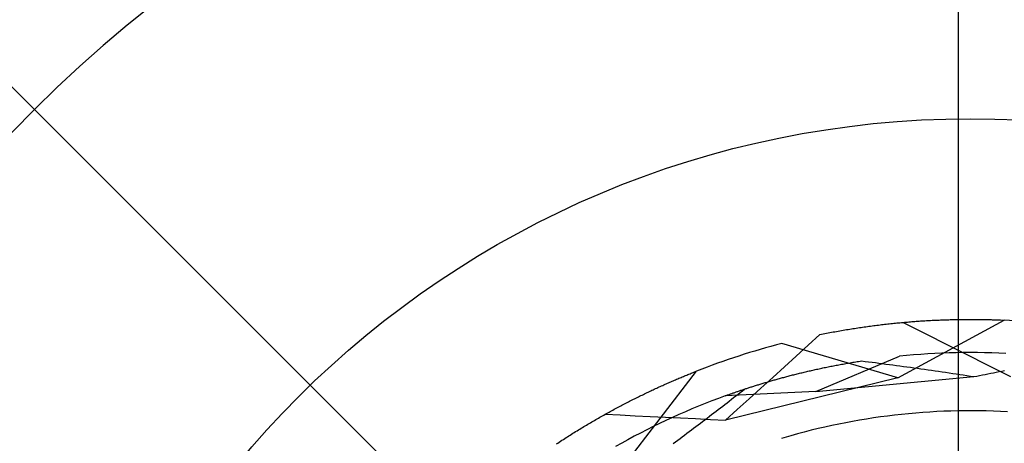
# Model space of a CAD drawing. Units: millimetres. Extents: x 0 to 841, y 0 to 594.
# Drawn here: x 106 to 111, y 519 to 521 of the extents above; entities that cross this region are included whole.
import ezdxf

# ---------------------------------------------------------------- set-up
doc = ezdxf.new("R2010")
doc.units = ezdxf.units.MM
doc.layers.add('LAYER_1', color=179, linetype='Continuous')
doc.layers.add('SLD-0', color=179, linetype='Continuous')

msp = doc.modelspace()

# ---------------------------------------------------------------- linework, layer by layer
at = {"layer": 'LAYER_1'}
for p, q in [((111.0758, 505.8064), (111.0758, 531.4243)), ((105.7571, 521.0626), (111.0758, 515.7439))]:
    msp.add_line(p, q, dxfattribs=at)
at = {"layer": 'SLD-0'}
for p, q in [((110.7356, 519.4795), (110.7436, 519.4804)), ((110.7436, 519.4804), (110.7516, 519.4812)), ((110.7516, 519.4812), (110.7595, 519.4819)), ((110.7561, 519.1926), (111.3152, 519.4962)), ((110.7595, 519.4819), (110.7675, 519.4827)), ((110.7675, 519.4827), (110.7754, 519.4834)), ((110.7754, 519.4834), (110.7833, 519.4842)), ((110.7833, 519.4842), (110.7912, 519.4849)), ((110.7841, 519.4842), (110.8548, 519.4486)), ((110.7912, 519.4849), (110.799, 519.4855)), ((110.799, 519.4855), (110.8069, 519.4862)), ((110.8069, 519.4862), (110.8147, 519.4869)), ((110.8147, 519.4869), (110.8225, 519.4875)), ((110.8225, 519.4875), (110.8302, 519.4881)), ((110.8302, 519.4881), (110.838, 519.4887)), ((110.838, 519.4887), (110.8457, 519.4893)), ((110.8457, 519.4893), (110.8534, 519.4899)), ((110.8534, 519.4899), (110.8611, 519.4904)), ((110.8611, 519.4904), (110.8687, 519.4909)), ((110.8687, 519.4909), (110.8764, 519.4915)), ((110.8764, 519.4915), (110.884, 519.492)), ((110.884, 519.492), (110.8916, 519.4924)), ((110.8916, 519.4924), (110.8991, 519.4929)), ((110.8991, 519.4929), (110.9067, 519.4934)), ((110.9067, 519.4934), (110.9142, 519.4938)), ((110.9142, 519.4938), (110.9217, 519.4942)), ((110.9217, 519.4942), (110.9292, 519.4946)), ((110.9292, 519.4946), (110.9366, 519.495)), ((110.9366, 519.495), (110.9441, 519.4954)), ((110.9441, 519.4954), (110.9515, 519.4957)), ((110.9515, 519.4957), (110.9589, 519.4961)), ((110.9589, 519.4961), (110.9662, 519.4964)), ((110.9662, 519.4964), (110.9736, 519.4967)), ((110.9736, 519.4967), (110.9809, 519.497)), ((110.9809, 519.497), (110.9882, 519.4973)), ((110.9882, 519.4973), (110.9954, 519.4976)), ((110.9954, 519.4976), (111.0027, 519.4978)), ((111.0027, 519.4978), (111.0099, 519.4981)), ((111.0099, 519.4981), (111.0171, 519.4983)), ((111.0171, 519.4983), (111.0243, 519.4985)), ((111.0243, 519.4985), (111.0314, 519.4987)), ((111.0314, 519.4987), (111.0385, 519.4989)), ((111.0385, 519.4989), (111.0456, 519.4991)), ((111.0456, 519.4991), (111.0527, 519.4992)), ((111.0527, 519.4992), (111.0598, 519.4994)), ((111.0598, 519.4994), (111.0668, 519.4995)), ((111.0668, 519.4995), (111.0738, 519.4996)), ((111.0738, 519.4996), (111.0808, 519.4997)), ((111.0808, 519.4997), (111.0878, 519.4998)), ((111.0878, 519.4998), (111.0947, 519.4999)), ((111.0947, 519.4999), (111.1016, 519.5)), ((111.1016, 519.5), (111.1085, 519.5)), ((111.1085, 519.5), (111.1153, 519.5001)), ((111.1153, 519.5001), (111.1222, 519.5001)), ((111.1222, 519.5001), (111.129, 519.5001)), ((111.129, 519.5001), (111.1358, 519.5001)), ((111.1358, 519.5001), (111.1425, 519.5001)), ((111.1425, 519.5001), (111.1492, 519.5001)), ((111.1492, 519.5001), (111.156, 519.5001)), ((111.156, 519.5001), (111.1626, 519.5001)), ((111.1626, 519.5001), (111.1693, 519.5)), ((111.1693, 519.5), (111.1759, 519.5)), ((111.1759, 519.5), (111.1825, 519.4999)), ((111.1825, 519.4999), (111.1891, 519.4998)), ((111.1891, 519.4998), (111.1957, 519.4997)), ((111.1957, 519.4997), (111.2022, 519.4996)), ((111.2022, 519.4996), (111.2087, 519.4995)), ((111.2087, 519.4995), (111.2152, 519.4994)), ((111.2152, 519.4994), (111.2216, 519.4993)), ((111.2216, 519.4993), (111.228, 519.4991)), ((111.228, 519.4991), (111.2344, 519.499)), ((111.2344, 519.499), (111.2408, 519.4988)), ((111.2408, 519.4988), (111.2472, 519.4986)), ((111.2472, 519.4986), (111.2535, 519.4984)), ((111.2535, 519.4984), (111.2598, 519.4983)), ((111.2598, 519.4983), (111.266, 519.4981)), ((111.266, 519.4981), (111.2723, 519.4979)), ((111.2723, 519.4979), (111.2785, 519.4976)), ((111.2785, 519.4976), (111.2847, 519.4974)), ((111.2847, 519.4974), (111.2908, 519.4972)), ((111.2908, 519.4972), (111.297, 519.4969)), ((111.297, 519.4969), (111.3031, 519.4967)), ((111.3031, 519.4967), (111.3091, 519.4964)), ((111.3091, 519.4964), (111.3152, 519.4962)), ((110.3817, 519.4269), (110.3905, 519.4286)), ((110.3905, 519.4286), (110.3993, 519.4303)), ((110.3993, 519.4303), (110.4081, 519.4319)), ((110.4081, 519.4319), (110.4168, 519.4336)), ((110.4168, 519.4336), (110.4256, 519.4352)), ((110.4256, 519.4352), (110.4343, 519.4368)), ((110.4343, 519.4368), (110.443, 519.4384)), ((110.443, 519.4384), (110.4517, 519.4399)), ((110.4517, 519.4399), (110.4603, 519.4414)), ((110.4603, 519.4414), (110.469, 519.4429)), ((110.469, 519.4429), (110.4776, 519.4444)), ((110.4776, 519.4444), (110.4862, 519.4459)), ((110.4862, 519.4459), (110.4948, 519.4473)), ((110.4948, 519.4473), (110.5034, 519.4487)), ((110.5034, 519.4487), (110.512, 519.4501)), ((110.512, 519.4501), (110.5205, 519.4514)), ((110.5205, 519.4514), (110.529, 519.4528)), ((110.529, 519.4528), (110.5375, 519.4541)), ((110.5375, 519.4541), (110.546, 519.4554)), ((110.546, 519.4554), (110.5544, 519.4567)), ((110.5544, 519.4567), (110.5629, 519.4579)), ((110.5629, 519.4579), (110.5713, 519.4592)), ((110.5713, 519.4592), (110.5797, 519.4604)), ((110.5797, 519.4604), (110.5881, 519.4616)), ((110.5881, 519.4616), (110.5965, 519.4627)), ((110.5965, 519.4627), (110.6048, 519.4639)), ((110.6048, 519.4639), (110.6131, 519.465)), ((110.6131, 519.465), (110.6214, 519.4661)), ((110.6214, 519.4661), (110.6297, 519.4672)), ((110.6297, 519.4672), (110.638, 519.4683)), ((110.638, 519.4683), (110.6462, 519.4693)), ((110.6462, 519.4693), (110.6545, 519.4704)), ((110.6545, 519.4704), (110.6627, 519.4714)), ((110.6627, 519.4714), (110.6709, 519.4724)), ((110.6709, 519.4724), (110.679, 519.4733)), ((110.679, 519.4733), (110.6872, 519.4743)), ((110.6872, 519.4743), (110.6953, 519.4752)), ((110.6953, 519.4752), (110.7034, 519.4761)), ((110.7034, 519.4761), (110.7115, 519.477)), ((110.7115, 519.477), (110.7195, 519.4779)), ((110.7195, 519.4779), (110.7276, 519.4787)), ((110.7276, 519.4787), (110.7356, 519.4795)), ((110.8548, 519.4486), (110.9255, 519.413)), ((110.2843, 519.3634), (110.3463, 519.4198)), ((110.3463, 519.4198), (110.3552, 519.4216)), ((110.3552, 519.4216), (110.364, 519.4234)), ((110.364, 519.4234), (110.3729, 519.4251)), ((110.3729, 519.4251), (110.3817, 519.4269)), ((110.9255, 519.413), (110.9962, 519.3774)), ((110.9962, 519.3774), (111.0668, 519.3417)), ((110.7561, 519.1926), (110.1461, 519.3733)), ((110.2222, 519.3071), (110.2843, 519.3634)), ((111.0635, 519.3244), (111.0262, 519.3235)), ((111.1009, 519.3249), (111.0635, 519.3244)), ((111.0668, 519.3417), (111.1375, 519.306)), ((111.1383, 519.3251), (111.1009, 519.3249)), ((111.1757, 519.3249), (111.1383, 519.3251)), ((111.213, 519.3244), (111.1757, 519.3249)), ((111.2504, 519.3235), (111.213, 519.3244)), ((110.1602, 519.2508), (110.2222, 519.3071)), ((110.3247, 519.121), (110.7651, 519.3066)), ((110.5051, 519.2716), (110.5125, 519.2728)), ((110.5125, 519.2728), (110.52, 519.2741)), ((110.52, 519.2741), (110.5276, 519.2753)), ((110.5276, 519.2753), (110.5351, 519.2766)), ((110.5351, 519.2766), (110.5427, 519.2778)), ((110.5427, 519.2778), (110.5504, 519.279)), ((110.5504, 519.279), (110.558, 519.2802)), ((110.558, 519.2802), (110.5657, 519.2814)), ((110.5657, 519.2814), (110.584, 519.2791)), ((110.584, 519.2791), (110.6023, 519.2768)), ((110.6023, 519.2768), (110.6206, 519.2745)), ((110.6206, 519.2745), (110.6389, 519.2722)), ((110.8023, 519.3101), (110.7651, 519.3066)), ((110.8396, 519.3133), (110.8023, 519.3101)), ((110.8768, 519.316), (110.8396, 519.3133)), ((110.9141, 519.3185), (110.8768, 519.316)), ((110.9515, 519.3205), (110.9141, 519.3185)), ((110.9888, 519.3222), (110.9515, 519.3205)), ((111.0262, 519.3235), (110.9888, 519.3222)), ((111.1375, 519.306), (111.2081, 519.2703)), ((111.2878, 519.3222), (111.2504, 519.3235)), ((111.3251, 519.3205), (111.2878, 519.3222)), ((109.3102, 518.7228), (109.6974, 519.2275)), ((109.6748, 519.2185), (109.6805, 519.2208)), ((109.6805, 519.2208), (109.6862, 519.223)), ((109.6862, 519.223), (109.6918, 519.2253)), ((109.6918, 519.2253), (109.6974, 519.2275)), ((110.0981, 519.1946), (110.1602, 519.2508)), ((110.2517, 519.2194), (110.258, 519.2209)), ((110.258, 519.2209), (110.2643, 519.2224)), ((110.2643, 519.2224), (110.2706, 519.2239)), ((110.2706, 519.2239), (110.277, 519.2254)), ((110.277, 519.2254), (110.2834, 519.2269)), ((110.2834, 519.2269), (110.2898, 519.2284)), ((110.2898, 519.2284), (110.2962, 519.2299)), ((110.2962, 519.2299), (110.3027, 519.2314)), ((110.3027, 519.2314), (110.3092, 519.2328)), ((110.3092, 519.2328), (110.3158, 519.2343)), ((110.3158, 519.2343), (110.3224, 519.2358)), ((110.3224, 519.2358), (110.329, 519.2372)), ((110.329, 519.2372), (110.3357, 519.2387)), ((110.3357, 519.2387), (110.3423, 519.2401)), ((110.3423, 519.2401), (110.3491, 519.2416)), ((110.3491, 519.2416), (110.3558, 519.243)), ((110.3558, 519.243), (110.3626, 519.2445)), ((110.3626, 519.2445), (110.3694, 519.2459)), ((110.3694, 519.2459), (110.3763, 519.2473)), ((110.3763, 519.2473), (110.3831, 519.2487)), ((110.3831, 519.2487), (110.39, 519.2501)), ((110.39, 519.2501), (110.397, 519.2515)), ((110.397, 519.2515), (110.404, 519.2529)), ((110.404, 519.2529), (110.411, 519.2543)), ((110.411, 519.2543), (110.418, 519.2557)), ((110.418, 519.2557), (110.4251, 519.2571)), ((110.4251, 519.2571), (110.4322, 519.2584)), ((110.4322, 519.2584), (110.4393, 519.2598)), ((110.4393, 519.2598), (110.4465, 519.2611)), ((110.4465, 519.2611), (110.4537, 519.2624)), ((110.4537, 519.2624), (110.461, 519.2638)), ((110.461, 519.2638), (110.4682, 519.2651)), ((110.4682, 519.2651), (110.4755, 519.2664)), ((110.4755, 519.2664), (110.4829, 519.2677)), ((110.4829, 519.2677), (110.4902, 519.269)), ((110.4902, 519.269), (110.4976, 519.2703)), ((110.4976, 519.2703), (110.5051, 519.2716)), ((110.6389, 519.2722), (110.6572, 519.2698)), ((110.6572, 519.2698), (110.6756, 519.2674)), ((110.6756, 519.2674), (110.6939, 519.265)), ((110.6939, 519.265), (110.7123, 519.2626)), ((110.7123, 519.2626), (110.7307, 519.2602)), ((110.7307, 519.2602), (110.7491, 519.2577)), ((110.7491, 519.2577), (110.7675, 519.2552)), ((110.7675, 519.2552), (110.7859, 519.2527)), ((110.7859, 519.2527), (110.8044, 519.2502)), ((110.8044, 519.2502), (110.8228, 519.2477)), ((110.8228, 519.2477), (110.8413, 519.2451)), ((110.8413, 519.2451), (110.8598, 519.2425)), ((110.8598, 519.2425), (110.8782, 519.24)), ((110.8782, 519.24), (110.8967, 519.2373)), ((110.8967, 519.2373), (110.9153, 519.2347)), ((110.9153, 519.2347), (110.9338, 519.2321)), ((110.9338, 519.2321), (110.9523, 519.2294)), ((110.9523, 519.2294), (110.9709, 519.2267)), ((110.9709, 519.2267), (110.9894, 519.224)), ((110.9894, 519.224), (111.008, 519.2213)), ((111.008, 519.2213), (111.0266, 519.2186)), ((111.2081, 519.2703), (111.2787, 519.2346)), ((111.2597, 519.2192), (111.2743, 519.2221)), ((111.2743, 519.2221), (111.2889, 519.225)), ((111.2787, 519.2346), (111.3493, 519.1988)), ((111.2889, 519.225), (111.3035, 519.2279)), ((111.3035, 519.2279), (111.318, 519.2308)), ((109.5504, 519.1663), (109.5565, 519.169)), ((109.5565, 519.169), (109.5626, 519.1717)), ((109.5626, 519.1717), (109.5687, 519.1743)), ((109.5687, 519.1743), (109.5747, 519.1769)), ((109.5747, 519.1769), (109.5808, 519.1796)), ((109.5808, 519.1796), (109.5868, 519.1821)), ((109.5868, 519.1821), (109.5928, 519.1847)), ((109.5928, 519.1847), (109.5988, 519.1872)), ((109.5988, 519.1872), (109.6048, 519.1898)), ((109.6048, 519.1898), (109.6107, 519.1923)), ((109.6107, 519.1923), (109.6166, 519.1947)), ((109.6166, 519.1947), (109.6225, 519.1972)), ((109.6225, 519.1972), (109.6284, 519.1997)), ((109.6284, 519.1997), (109.6343, 519.2021)), ((109.6343, 519.2021), (109.6401, 519.2045)), ((109.6401, 519.2045), (109.646, 519.2069)), ((109.646, 519.2069), (109.6518, 519.2092)), ((109.6518, 519.2092), (109.6575, 519.2116)), ((109.6575, 519.2116), (109.6633, 519.2139)), ((109.6633, 519.2139), (109.6691, 519.2162)), ((109.6691, 519.2162), (109.6748, 519.2185)), ((110.7561, 519.1926), (109.8496, 518.9697)), ((110.036, 519.1383), (110.0981, 519.1946)), ((110.0631, 519.1685), (110.0683, 519.17)), ((110.0683, 519.17), (110.0735, 519.1716)), ((110.0735, 519.1716), (110.0788, 519.1731)), ((110.0788, 519.1731), (110.0841, 519.1747)), ((110.0841, 519.1747), (110.0894, 519.1762)), ((110.0894, 519.1762), (110.0948, 519.1778)), ((110.0948, 519.1778), (110.1002, 519.1793)), ((110.1002, 519.1793), (110.1056, 519.1809)), ((110.1056, 519.1809), (110.1111, 519.1824)), ((110.1111, 519.1824), (110.1166, 519.184)), ((110.1166, 519.184), (110.1221, 519.1855)), ((110.1221, 519.1855), (110.1277, 519.1871)), ((110.1277, 519.1871), (110.1332, 519.1886)), ((110.1332, 519.1886), (110.1389, 519.1902)), ((110.1389, 519.1902), (110.1445, 519.1917)), ((110.1445, 519.1917), (110.1502, 519.1933)), ((110.1502, 519.1933), (110.1559, 519.1948)), ((110.1559, 519.1948), (110.1617, 519.1964)), ((110.1617, 519.1964), (110.1674, 519.1979)), ((110.1674, 519.1979), (110.1732, 519.1995)), ((110.1732, 519.1995), (110.1791, 519.201)), ((110.1791, 519.201), (110.185, 519.2026)), ((110.185, 519.2026), (110.1909, 519.2041)), ((110.1909, 519.2041), (110.1968, 519.2056)), ((110.1968, 519.2056), (110.2028, 519.2072)), ((110.2028, 519.2072), (110.2088, 519.2087)), ((110.2088, 519.2087), (110.2148, 519.2102)), ((110.2148, 519.2102), (110.2209, 519.2118)), ((110.2209, 519.2118), (110.227, 519.2133)), ((110.227, 519.2133), (110.2331, 519.2148)), ((110.2331, 519.2148), (110.2393, 519.2164)), ((110.2393, 519.2164), (110.2455, 519.2179)), ((110.2455, 519.2179), (110.2517, 519.2194)), ((110.3247, 519.121), (111.157, 519.199)), ((111.0266, 519.2186), (111.0452, 519.2158)), ((111.0452, 519.2158), (111.0638, 519.2131)), ((111.0638, 519.2131), (111.0824, 519.2103)), ((111.0824, 519.2103), (111.101, 519.2075)), ((111.101, 519.2075), (111.1197, 519.2047)), ((111.1197, 519.2047), (111.1383, 519.2018)), ((111.1383, 519.2018), (111.157, 519.199)), ((111.157, 519.199), (111.1717, 519.2019)), ((111.1717, 519.2019), (111.1864, 519.2047)), ((111.1864, 519.2047), (111.2011, 519.2076)), ((111.2011, 519.2076), (111.2158, 519.2105)), ((111.2158, 519.2105), (111.2304, 519.2134)), ((111.2304, 519.2134), (111.2451, 519.2163)), ((111.2451, 519.2163), (111.2597, 519.2192)), ((109.4372, 519.1144), (109.4436, 519.1175)), ((109.4436, 519.1175), (109.45, 519.1205)), ((109.45, 519.1205), (109.4564, 519.1235)), ((109.4564, 519.1235), (109.4628, 519.1265)), ((109.4628, 519.1265), (109.4692, 519.1295)), ((109.4692, 519.1295), (109.4755, 519.1325)), ((109.4755, 519.1325), (109.4819, 519.1354)), ((109.4819, 519.1354), (109.4882, 519.1383)), ((109.4882, 519.1383), (109.4945, 519.1412)), ((109.4945, 519.1412), (109.5008, 519.1441)), ((109.5008, 519.1441), (109.507, 519.147)), ((109.507, 519.147), (109.5133, 519.1498)), ((109.5133, 519.1498), (109.5195, 519.1526)), ((109.5195, 519.1526), (109.5257, 519.1554)), ((109.5257, 519.1554), (109.5319, 519.1582)), ((109.5319, 519.1582), (109.5381, 519.1609)), ((109.5381, 519.1609), (109.5442, 519.1636)), ((109.5442, 519.1636), (109.5504, 519.1663)), ((110.3247, 519.121), (109.8474, 519.0971)), ((109.9026, 519.1168), (109.9066, 519.1182)), ((109.9066, 519.1182), (109.9106, 519.1196)), ((109.9106, 519.1196), (109.9146, 519.121)), ((109.9146, 519.121), (109.9187, 519.1224)), ((109.9187, 519.1224), (109.9229, 519.1238)), ((109.9229, 519.1238), (109.927, 519.1252)), ((109.927, 519.1252), (109.9312, 519.1266)), ((109.9272, 519.115), (109.9386, 519.124)), ((109.9312, 519.1266), (109.9355, 519.128)), ((109.9355, 519.128), (109.9397, 519.1295)), ((109.9386, 519.124), (109.95, 519.1329)), ((109.9397, 519.1295), (109.944, 519.1309)), ((109.944, 519.1309), (109.9484, 519.1324)), ((109.9484, 519.1324), (109.9528, 519.1338)), ((109.9528, 519.1338), (109.9572, 519.1353)), ((109.9572, 519.1353), (109.9616, 519.1367)), ((109.9616, 519.1367), (109.9661, 519.1382)), ((109.9661, 519.1382), (109.9706, 519.1397)), ((109.9706, 519.1397), (109.9752, 519.1412)), ((109.9739, 519.0821), (110.036, 519.1383)), ((109.9752, 519.1412), (109.9798, 519.1427)), ((109.9798, 519.1427), (109.9844, 519.1441)), ((109.9844, 519.1441), (109.9891, 519.1456)), ((109.9891, 519.1456), (109.9938, 519.1471)), ((109.9938, 519.1471), (109.9985, 519.1486)), ((109.9985, 519.1486), (110.0033, 519.1502)), ((110.0033, 519.1502), (110.0081, 519.1517)), ((110.0081, 519.1517), (110.0129, 519.1532)), ((110.0129, 519.1532), (110.0178, 519.1547)), ((110.0178, 519.1547), (110.0227, 519.1562)), ((110.0227, 519.1562), (110.0276, 519.1578)), ((110.0276, 519.1578), (110.0326, 519.1593)), ((110.0326, 519.1593), (110.0376, 519.1608)), ((110.0376, 519.1608), (110.0426, 519.1623)), ((110.0426, 519.1623), (110.0477, 519.1639)), ((110.0477, 519.1639), (110.0528, 519.1654)), ((110.0528, 519.1654), (110.0579, 519.167)), ((110.0579, 519.167), (110.0631, 519.1685)), ((109.3321, 519.0622), (109.3388, 519.0657)), ((109.3388, 519.0657), (109.3454, 519.0691)), ((109.3454, 519.0691), (109.3521, 519.0725)), ((109.3521, 519.0725), (109.3587, 519.0758)), ((109.3587, 519.0758), (109.3653, 519.0792)), ((109.3653, 519.0792), (109.3719, 519.0825)), ((109.3719, 519.0825), (109.3785, 519.0858)), ((109.3785, 519.0858), (109.3851, 519.0891)), ((109.3851, 519.0891), (109.3917, 519.0923)), ((109.3917, 519.0923), (109.3982, 519.0955)), ((109.3982, 519.0955), (109.4048, 519.0987)), ((109.4048, 519.0987), (109.4113, 519.1019)), ((109.4113, 519.1019), (109.4178, 519.1051)), ((109.4178, 519.1051), (109.4243, 519.1082)), ((109.4243, 519.1082), (109.4307, 519.1113)), ((109.4307, 519.1113), (109.4372, 519.1144)), ((109.7774, 519.0708), (109.7426, 519.0572)), ((109.8123, 519.0842), (109.7774, 519.0708)), ((109.8474, 519.0971), (109.8123, 519.0842)), ((109.8474, 519.0971), (109.8508, 519.0984)), ((109.8508, 519.0984), (109.8542, 519.0996)), ((109.8542, 519.0996), (109.8577, 519.1009)), ((109.8577, 519.1009), (109.8612, 519.1022)), ((109.8582, 519.0613), (109.8697, 519.0703)), ((109.8612, 519.1022), (109.8648, 519.1035)), ((109.8648, 519.1035), (109.8684, 519.1047)), ((109.8684, 519.1047), (109.8721, 519.106)), ((109.8697, 519.0703), (109.8813, 519.0792)), ((109.8721, 519.106), (109.8757, 519.1074)), ((109.8757, 519.1074), (109.8795, 519.1087)), ((109.8795, 519.1087), (109.8832, 519.11)), ((109.8813, 519.0792), (109.8928, 519.0882)), ((109.8832, 519.11), (109.887, 519.1113)), ((109.887, 519.1113), (109.8909, 519.1127)), ((109.8909, 519.1127), (109.8947, 519.1141)), ((109.8928, 519.0882), (109.9043, 519.0971)), ((109.8947, 519.1141), (109.8986, 519.1154)), ((109.8986, 519.1154), (109.9026, 519.1168)), ((109.9043, 519.0971), (109.9158, 519.1061)), ((109.9117, 519.0259), (109.9739, 519.0821)), ((109.9158, 519.1061), (109.9272, 519.115)), ((109.2371, 519.0117), (109.244, 519.0154)), ((109.244, 519.0154), (109.2508, 519.0192)), ((109.2508, 519.0192), (109.2577, 519.0229)), ((109.2577, 519.0229), (109.2645, 519.0266)), ((109.2645, 519.0266), (109.2713, 519.0303)), ((109.2713, 519.0303), (109.2781, 519.0339)), ((109.2781, 519.0339), (109.2849, 519.0375)), ((109.2849, 519.0375), (109.2917, 519.0411)), ((109.2917, 519.0411), (109.2985, 519.0447)), ((109.2985, 519.0447), (109.3052, 519.0483)), ((109.3052, 519.0483), (109.312, 519.0518)), ((109.312, 519.0518), (109.3187, 519.0553)), ((109.3187, 519.0553), (109.3254, 519.0588)), ((109.3254, 519.0588), (109.3321, 519.0622)), ((109.6391, 519.0141), (109.6048, 518.999)), ((109.6734, 519.0288), (109.6391, 519.0141)), ((109.7079, 519.0431), (109.6734, 519.0288)), ((109.7426, 519.0572), (109.7079, 519.0431)), ((109.7884, 519.0076), (109.8, 519.0166)), ((109.8, 519.0166), (109.8117, 519.0255)), ((109.8117, 519.0255), (109.8234, 519.0345)), ((109.8234, 519.0345), (109.835, 519.0434)), ((109.835, 519.0434), (109.8466, 519.0524)), ((109.8466, 519.0524), (109.8582, 519.0613)), ((109.8496, 518.9697), (109.9117, 519.0259)), ((110.9617, 519.0144), (110.9246, 519.0123)), ((110.9989, 519.0161), (110.9617, 519.0144)), ((111.036, 519.0174), (110.9989, 519.0161)), ((111.0732, 519.0183), (111.036, 519.0174)), ((111.1104, 519.0188), (111.0732, 519.0183)), ((111.1476, 519.0189), (111.1104, 519.0188)), ((111.1848, 519.0186), (111.1476, 519.0189)), ((111.222, 519.0179), (111.1848, 519.0186)), ((111.2591, 519.0168), (111.222, 519.0179)), ((111.2963, 519.0153), (111.2591, 519.0168)), ((111.3334, 519.0134), (111.2963, 519.0153)), ((109.1467, 518.9603), (109.1537, 518.9644)), ((109.1537, 518.9644), (109.1607, 518.9685)), ((109.1607, 518.9685), (109.1677, 518.9726)), ((109.1677, 518.9726), (109.1747, 518.9766)), ((109.1747, 518.9766), (109.1817, 518.9806)), ((109.1817, 518.9806), (109.1887, 518.9846)), ((109.1887, 518.9846), (109.1956, 518.9885)), ((109.1956, 518.9885), (109.2026, 518.9924)), ((109.2026, 518.9924), (109.2095, 518.9963)), ((109.2095, 518.9963), (109.2164, 519.0002)), ((109.2164, 519.0002), (109.2233, 519.004)), ((109.2171, 519.0005), (109.2962, 518.9968)), ((109.2233, 519.004), (109.2302, 519.0079)), ((109.2302, 519.0079), (109.2371, 519.0117)), ((109.2962, 518.9968), (109.3752, 518.993)), ((109.3752, 518.993), (109.4543, 518.9892)), ((109.4543, 518.9892), (109.5334, 518.9854)), ((109.5368, 518.968), (109.5031, 518.9519)), ((109.5334, 518.9854), (109.6124, 518.9815)), ((109.5708, 518.9837), (109.5368, 518.968)), ((109.6048, 518.999), (109.5708, 518.9837)), ((109.6124, 518.9815), (109.6915, 518.9776)), ((109.6915, 518.9776), (109.7705, 518.9737)), ((109.7178, 518.9539), (109.7296, 518.9629)), ((109.7296, 518.9629), (109.7414, 518.9718)), ((109.7414, 518.9718), (109.7532, 518.9808)), ((109.7532, 518.9808), (109.7649, 518.9897)), ((109.7649, 518.9897), (109.7766, 518.9987)), ((109.7705, 518.9737), (109.8496, 518.9697)), ((109.7766, 518.9987), (109.7884, 519.0076)), ((110.5187, 518.963), (110.4822, 518.9561)), ((110.5554, 518.9695), (110.5187, 518.963)), ((110.592, 518.9755), (110.5554, 518.9695)), ((110.6288, 518.9812), (110.592, 518.9755)), ((110.6656, 518.9865), (110.6288, 518.9812)), ((110.7025, 518.9913), (110.6656, 518.9865)), ((110.7394, 518.9958), (110.7025, 518.9913)), ((110.7764, 518.9999), (110.7394, 518.9958)), ((110.8134, 519.0036), (110.7764, 518.9999)), ((110.8504, 519.0069), (110.8134, 519.0036)), ((110.8875, 519.0098), (110.8504, 519.0069)), ((110.9246, 519.0123), (110.8875, 519.0098)), ((109.0616, 518.9091), (109.0687, 518.9135)), ((109.0687, 518.9135), (109.0759, 518.9179)), ((109.0759, 518.9179), (109.083, 518.9223)), ((109.083, 518.9223), (109.0901, 518.9266)), ((109.0901, 518.9266), (109.0972, 518.9309)), ((109.0972, 518.9309), (109.1043, 518.9352)), ((109.1043, 518.9352), (109.1114, 518.9394)), ((109.1114, 518.9394), (109.1185, 518.9437)), ((109.1185, 518.9437), (109.1256, 518.9479)), ((109.1256, 518.9479), (109.1326, 518.9521)), ((109.1326, 518.9521), (109.1397, 518.9562)), ((109.1397, 518.9562), (109.1467, 518.9603)), ((109.4361, 518.9188), (109.4028, 518.9018)), ((109.4695, 518.9355), (109.4361, 518.9188)), ((109.5031, 518.9519), (109.4695, 518.9355)), ((109.6584, 518.9091), (109.6703, 518.9181)), ((109.6703, 518.9181), (109.6822, 518.927)), ((109.6822, 518.927), (109.6941, 518.936)), ((109.6941, 518.936), (109.7059, 518.9449)), ((109.7059, 518.9449), (109.7178, 518.9539)), ((110.3006, 518.916), (110.2646, 518.9068)), ((110.3368, 518.9248), (110.3006, 518.916)), ((110.373, 518.9332), (110.3368, 518.9248)), ((110.4093, 518.9413), (110.373, 518.9332)), ((110.4457, 518.9489), (110.4093, 518.9413)), ((110.4822, 518.9561), (110.4457, 518.9489)), ((108.9751, 518.854), (108.9824, 518.8587)), ((108.9824, 518.8587), (108.9896, 518.8634)), ((108.9896, 518.8634), (108.9969, 518.8681)), ((108.9969, 518.8681), (109.0041, 518.8728)), ((109.0041, 518.8728), (109.0113, 518.8774)), ((109.0113, 518.8774), (109.0185, 518.882)), ((109.0185, 518.882), (109.0257, 518.8866)), ((109.0257, 518.8866), (109.0329, 518.8912)), ((109.0329, 518.8912), (109.0401, 518.8957)), ((109.0401, 518.8957), (109.0473, 518.9002)), ((109.0473, 518.9002), (109.0544, 518.9046)), ((109.0544, 518.9046), (109.0616, 518.9091)), ((109.3368, 518.8667), (109.304, 518.8486)), ((109.3697, 518.8844), (109.3368, 518.8667)), ((109.4028, 518.9018), (109.3697, 518.8844)), ((109.5867, 518.8553), (109.5987, 518.8643)), ((109.5987, 518.8643), (109.6106, 518.8733)), ((109.6106, 518.8733), (109.6226, 518.8822)), ((109.6226, 518.8822), (109.6346, 518.8912)), ((109.6346, 518.8912), (109.6465, 518.9002)), ((109.6465, 518.9002), (109.6584, 518.9091)), ((110.1571, 518.8769), (110.1452, 518.8734)), ((110.1928, 518.8873), (110.1571, 518.8769)), ((110.2287, 518.8973), (110.1928, 518.8873)), ((110.2646, 518.9068), (110.2287, 518.8973)), ((108.9606, 518.8444), (108.9679, 518.8492)), ((108.9679, 518.8492), (108.9751, 518.854)), ((109.304, 518.8486), (109.2715, 518.8303)), ((109.5746, 518.8464), (109.5867, 518.8553))]:
    msp.add_line(p, q, dxfattribs=at)
msp.add_circle((111.1383, 515.5564), 5, dxfattribs=at)
for centre, radius, start, end in [((111.0758, 515.7439), 7.5218, 90, 180), ((111.0758, 515.7439), 6.875, 90, 180), ((111.1383, 515.5564), 3.9438, 80.571, 87.429), ((111.1383, 515.5564), 3.9437, 104.571, 111.429)]:
    msp.add_arc(centre, radius, start, end, dxfattribs=at)

doc.saveas('drawing.dxf')
